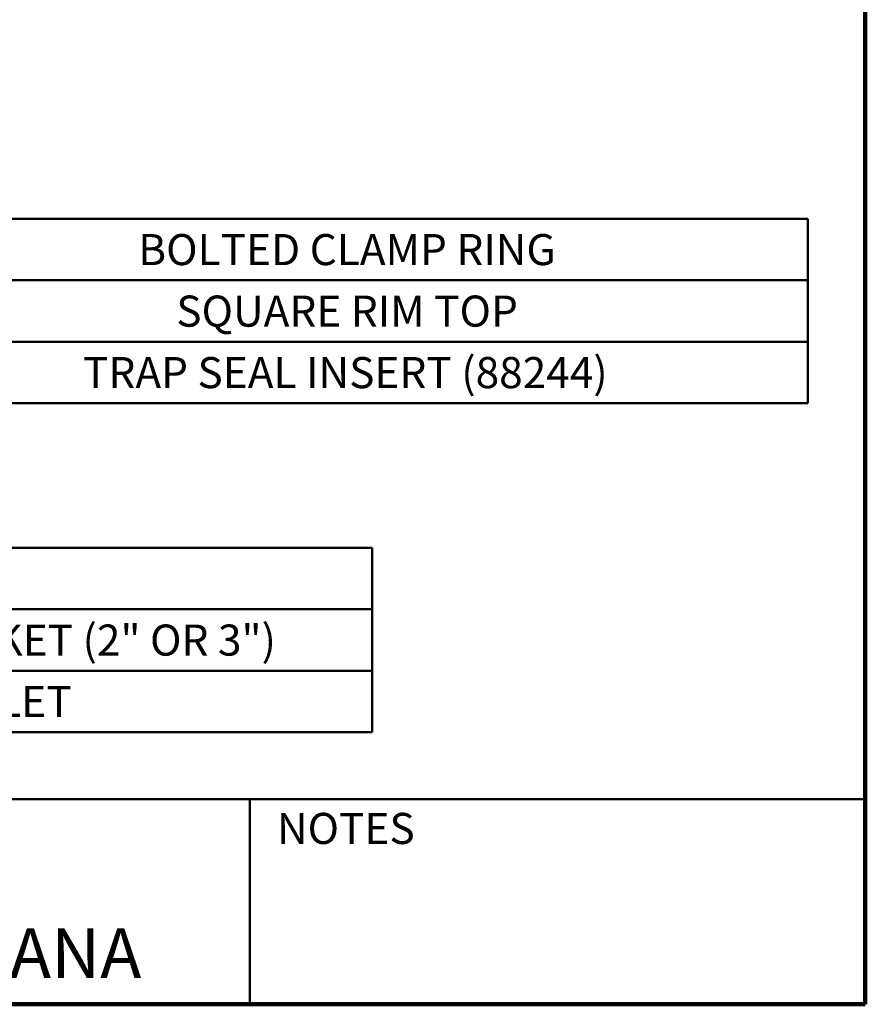
# Model space of a CAD drawing. Units: inches. Extents: x 0.2 to 8.4, y 0.1 to 10.9.
# Drawn here: x 5.6 to 8.4, y 0.1 to 3.4 of the extents above; entities that cross this region are included whole.
import ezdxf

# ---------------------------------------------------------------- set-up
doc = ezdxf.new("R2010")
doc.units = ezdxf.units.IN
doc.header["$MEASUREMENT"] = 0
doc.layers.add('WALL', color=7, linetype='Continuous', lineweight=50)
doc.styles.add('SLDTEXTSTYLE0', font='TXT', dxfattribs={"width": 0.605})

# ---------------------------------------------------------------- blocks, each defined once
blk = doc.blocks.new('SW_TABLEANNOTATION_1')
at = {"layer": 'WALL', "color": 0}
for p, q in [((4.1123, 0), (0, 0)), ((4.1123, -0.6181), (4.1123, 0)), ((0, -0.206), (4.1123, -0.206)), ((0, -0.4121), (4.1123, -0.4121)), ((0, -0.6181), (4.1123, -0.6181))]:
    blk.add_line(p, q, dxfattribs=at)
at = {"layer": 'WALL', "color": 0, "char_height": 0.104167, "attachment_point": 1, "style": 'SLDTEXTSTYLE0'}
for s, insert in [('HUB OUTLET WITH GASKET (2" OR 3")', (1.2914, -0.2573)), ('NO-HUB OUTLET', (1.9773, -0.4633))]:
    blk.add_mtext(s, dxfattribs=dict(at, insert=insert))
blk = doc.blocks.new('SW_TABLEANNOTATION_2')
at = {"layer": 'WALL', "color": 0}
for p, q in [((3.7105, 0), (0, 0)), ((3.7105, -0.6181), (3.7105, 0)), ((0, -0.206), (3.7105, -0.206)), ((0, -0.4121), (3.7105, -0.4121)), ((0, -0.6181), (3.7105, -0.6181))]:
    blk.add_line(p, q, dxfattribs=at)
at = {"layer": 'WALL', "color": 0, "char_height": 0.104167, "attachment_point": 1, "style": 'SLDTEXTSTYLE0'}
for s, insert in [('BOLTED CLAMP RING', (1.4669, -0.0512)), ('SQUARE RIM TOP', (1.5943, -0.2573)), ('TRAP SEAL INSERT (88244)', (1.2818, -0.4633))]:
    blk.add_mtext(s, dxfattribs=dict(at, insert=insert))

msp = doc.modelspace()

# ---------------------------------------------------------------- linework, layer by layer
at = {"color": 7, "linetype": 'Continuous', "lineweight": 100}
for q in [(8.3984375, 10.9375), (0.3984375, 0.0625)]:
    msp.add_line((8.3984375, 0.0625), q, dxfattribs=at)
at = {"color": 7, "linetype": 'Continuous', "lineweight": 50}
for p, q in [((0.3984375, 0.75), (8.3984375, 0.75)), ((6.3359375, 0.0625), (6.3359375, 0.75))]:
    msp.add_line(p, q, dxfattribs=at)

# ---------------------------------------------------------------- block references
at = {"layer": 'WALL'}
for name, p in [('SW_TABLEANNOTATION_2', (4.49566937, 2.69411125)), ('SW_TABLEANNOTATION_1', (2.63428122, 1.59206621))]:
    msp.add_blockref(name, p, dxfattribs=at)

# ---------------------------------------------------------------- texts
at = {"color": 7, "linetype": 'Continuous', "lineweight": 0, "attachment_point": 2, "style": 'SLDTEXTSTYLE0'}
for s, insert, char_height in [('NOTES', (6.65800757, 0.70374066), 0.104166667), ('MICHIGAN CITY, INDIANA', (4.66492553, 0.31703368), 0.1666666667)]:
    msp.add_mtext(s, dxfattribs=dict(at, insert=insert, char_height=char_height))

doc.saveas('drawing.dxf')
